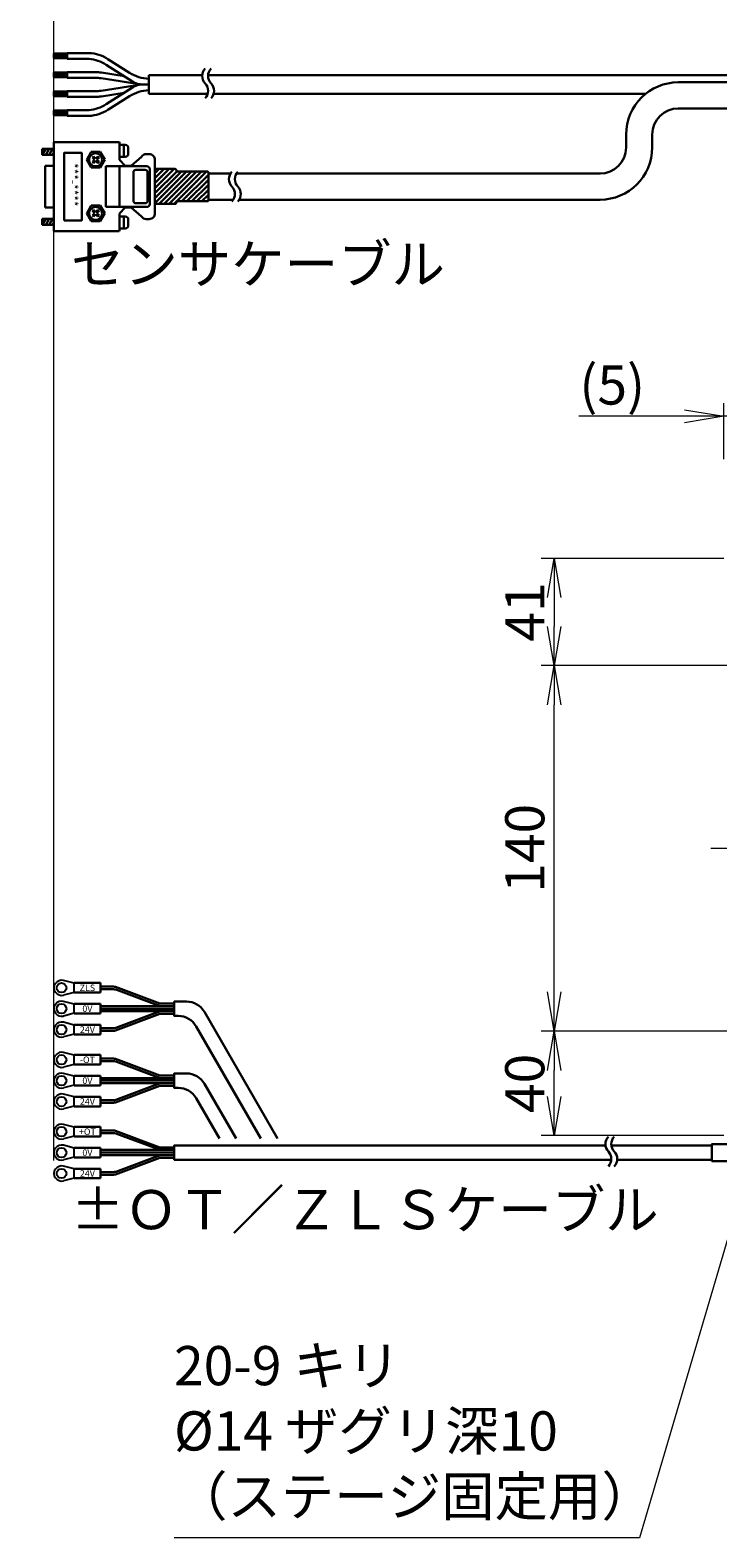
# Model space of a CAD drawing. Extents: x 2720 to 4691, y -5598 to -3056.
# Drawn here: x 3198 to 3462, y -3946 to -3368 of the extents above; entities that cross this region are included whole.
import ezdxf

# ---------------------------------------------------------------- set-up
doc = ezdxf.new("R2010")
doc.units = 0
doc.header["$MEASUREMENT"] = 0
doc.linetypes.add('CENTER', pattern=[2, 1.25, -0.25, 0.25, -0.25])
doc.layers.get('0').update_dxf_attribs({"linetype": 'CONTINUOUS'})
doc.layers.add('parts', color=7, linetype='CONTINUOUS')
for name, color, linetype, lineweight in [('中心線', 1, 'CENTER', 15), ('実線', 255, 'CONTINUOUS', 30), ('寸法', 3, 'CONTINUOUS', 13)]:
    doc.layers.add(name, color=color, linetype=linetype, lineweight=lineweight)
doc.styles.get("Standard").update_dxf_attribs({"font": 'MS Gothic.ttf'})
doc.dimstyles.new('STD-I1', dxfattribs={"dimscale": 2, "dimtxt": 3, "dimasz": 3, "dimexe": 1, "dimexo": 1, "dimgap": 0.75, "dimtad": 1, "dimdec": 8, "dimzin": 9, "dimdsep": 46, "dimtxsty": 'STANDARD', "dimblk1": 'OPEN', "dimblk2": 'OPEN', "dimsah": 1, "dimcen": 2.5, "dimclrd": 4, "dimclre": 4, "dimclrt": 256, "dimadec": 7, "dimazin": 2, "dimtm": 1e-09, "dimtfac": 0.8, "dimtdec": 8, "dimtmove": 0, "dimatfit": 0, "dimldrblk": 'OPEN', "dimfxl": 1, "dimtolj": 1, "dimtzin": 9, "dimlwd": 15, "dimlwe": 15, "dimarcsym": 0})

# ---------------------------------------------------------------- blocks, each defined once
blk = doc.blocks.new('_OPEN')
at = {"color": 0, "linetype": 'ByBlock'}
for p, q in [((-1, 0.167), (0, 0)), ((0, 0), (-1, -0.167)), ((0, 0), (-1, 0))]:
    blk.add_line(p, q, dxfattribs=at)
blk = doc.blocks.new('*D13')
at = {"layer": '寸法', "color": 4, "lineweight": 15, "ltscale": 30}
for p, q in [((3470.59, -3751.62), (3394.09, -3751.62)), ((3399.09, -3776.62), (3399.09, -3766.62)), ((3464.09, -3791.62), (3394.09, -3791.62))]:
    blk.add_line(p, q, dxfattribs=at)
at = {"layer": '寸法', "color": 4, "lineweight": 15, "ltscale": 30, "xscale": 15, "yscale": 15, "zscale": 15}
for p, rotation in [((3399.09, -3751.62), 90), ((3399.09, -3791.62), 270)]:
    blk.add_blockref('_OPEN', p, dxfattribs=dict(at, rotation=rotation))
at = {"layer": '寸法', "ltscale": 30, "insert": (3387.84, -3771.62), "char_height": 15, "attachment_point": 5, "rotation": 90}
blk.add_mtext('\\A1;40', dxfattribs=at)
blk = doc.blocks.new('*D14')
at = {"layer": '寸法', "color": 4, "lineweight": 15, "ltscale": 30}
for p, q in [((3470.59, -3611.62), (3394.09, -3611.62)), ((3399.09, -3736.62), (3399.09, -3626.62)), ((3470.59, -3751.62), (3394.09, -3751.62))]:
    blk.add_line(p, q, dxfattribs=at)
at = {"layer": '寸法', "color": 4, "lineweight": 15, "ltscale": 30, "xscale": 15, "yscale": 15, "zscale": 15}
for p, rotation in [((3399.09, -3611.62), 90), ((3399.09, -3751.62), 270)]:
    blk.add_blockref('_OPEN', p, dxfattribs=dict(at, rotation=rotation))
at = {"layer": '寸法', "ltscale": 30, "insert": (3387.84, -3681.62), "char_height": 15, "attachment_point": 5, "rotation": 90}
blk.add_mtext('\\A1;140', dxfattribs=at)
blk = doc.blocks.new('*D20')
at = {"layer": '寸法', "color": 4, "lineweight": 15, "ltscale": 30}
for p, q in [((3207.49, -3801.12), (3207.49, -3296.62)), ((3222.49, -3301.62), (3454.09, -3301.62)), ((3469.09, -3370.62), (3469.09, -3296.62))]:
    blk.add_line(p, q, dxfattribs=at)
at = {"layer": '寸法', "color": 4, "lineweight": 15, "ltscale": 30, "xscale": 15, "yscale": 15, "zscale": 15, "rotation": 180}
blk.add_blockref('_OPEN', (3207.49, -3301.62), dxfattribs=at)
at = {"layer": '寸法', "color": 4, "lineweight": 15, "ltscale": 30, "xscale": 15, "yscale": 15, "zscale": 15}
blk.add_blockref('_OPEN', (3469.09, -3301.62), dxfattribs=at)
at = {"layer": '寸法', "ltscale": 30, "char_height": 15, "attachment_point": 5}
for s, insert in [('\\A1;ステージ端より出来成り ※4', (3338.29, -3290.37)), ('\\A1;(選択されたケーブル長を使用)', (3338.29, -3313.62))]:
    blk.add_mtext(s, dxfattribs=dict(at, insert=insert))
blk = doc.blocks.new('*D22')
at = {"layer": '寸法', "color": 4, "lineweight": 15, "ltscale": 30}
for p, q in [((3464.09, -3570.62), (3394.09, -3570.62)), ((3399.09, -3585.62), (3399.09, -3596.62)), ((3470.59, -3611.62), (3394.09, -3611.62))]:
    blk.add_line(p, q, dxfattribs=at)
at = {"layer": '寸法', "color": 4, "lineweight": 15, "ltscale": 30, "xscale": 15, "yscale": 15, "zscale": 15}
for p, rotation in [((3399.09, -3570.62), 90), ((3399.09, -3611.62), 270)]:
    blk.add_blockref('_OPEN', p, dxfattribs=dict(at, rotation=rotation))
at = {"layer": '寸法', "ltscale": 30, "insert": (3387.84, -3591.12), "char_height": 15, "attachment_point": 5, "rotation": 90}
blk.add_mtext('\\A1;41', dxfattribs=at)
blk = doc.blocks.new('*D66')
at = {"layer": '寸法', "color": 4, "lineweight": 15, "ltscale": 30}
for p, q in [((3464.09, -3532.62), (3464.09, -3511.2)), ((3469.09, -3565.62), (3469.09, -3511.2)), ((3449.09, -3516.2), (3408.6, -3516.2)), ((3469.09, -3516.2), (3464.09, -3516.2)), ((3484.09, -3516.2), (3499.09, -3516.2))]:
    blk.add_line(p, q, dxfattribs=at)
at = {"layer": '寸法', "color": 4, "lineweight": 15, "ltscale": 30, "xscale": 15, "yscale": 15, "zscale": 15}
blk.add_blockref('_OPEN', (3464.09, -3516.2), dxfattribs=at)
at = {"layer": '寸法', "color": 4, "lineweight": 15, "ltscale": 30, "xscale": 15, "yscale": 15, "zscale": 15, "rotation": 180}
blk.add_blockref('_OPEN', (3469.09, -3516.2), dxfattribs=at)
at = {"layer": '寸法', "ltscale": 30, "insert": (3421.35, -3504.2), "char_height": 15, "attachment_point": 5}
blk.add_mtext('\\A1;(5)', dxfattribs=at)

msp = doc.modelspace()

# ---------------------------------------------------------------- hatches: boundary and pattern name
at = {"layer": '実線', "ltscale": 20}
h = msp.add_hatch(dxfattribs=at)
h.set_pattern_fill('SACNCR', color=6, scale=0.568182, style=0)
h.set_pattern_definition([(45, (1537.683, -4477.283), (-0.9567034, 0.9567034), []), (45, (1538.6397, -4477.283), (-0.9567034, 0.9567034), [0, -1.35298295])])
edge = h.paths.add_edge_path()
edge.add_line((3246.17997925, -3421.58162155), (3246.17997925, -3434.91359324))
edge.add_line((3246.17997925, -3434.91359324), (3253.90725198, -3434.91359324))
edge.add_arc((3253.90725198, -3434.45904779), 0.45454545, 269.9999999998, 359.9999999998)
edge.add_line((3254.36179744, -3434.45904779), (3254.36179744, -3434.34541142))
edge.add_arc((3254.81634289, -3434.34541142), 0.45454545, 90.0000000002, 180.0000000002, ccw=False)
edge.add_line((3254.81634289, -3433.89086597), (3266.37884289, -3433.89086597))
edge.add_arc((3266.37884289, -3433.63518415), 0.25568182, 270, 360)
edge.add_line((3266.63452471, -3433.63518415), (3266.63452471, -3422.78291142))
edge.add_arc((3266.37884289, -3422.78291142), 0.25568182, 359.9999999996, 449.9999999996)
edge.add_line((3266.37884289, -3422.52722961), (3254.81634289, -3422.52722961))
edge.add_arc((3254.81634289, -3422.07268415), 0.45454545, 180, 270, ccw=False)
edge.add_line((3254.36179744, -3422.07268415), (3254.36179744, -3421.95904779))
edge.add_arc((3253.90725198, -3421.95904779), 0.45454545, 0, 90)
edge.add_line((3253.90725198, -3421.50450233), (3246.17997925, -3421.50450233))

# ---------------------------------------------------------------- linework, layer by layer
at = {"layer": 'parts', "ltscale": 20}
for p, q in [((3215.28679744, -3733.27488986), (3211.1829663, -3732.2363212)), ((3215.28679744, -3736.87488986), (3215.28679744, -3733.17488986)), ((3215.28679744, -3736.77488986), (3211.1829663, -3737.81345851)), ((3215.28679744, -3741.27488986), (3211.1829663, -3740.2363212)), ((3215.28679744, -3744.77488986), (3211.1829663, -3745.81345851)), ((3215.28679744, -3744.87488986), (3215.28679744, -3741.17488986)), ((3215.28679744, -3749.27488986), (3211.1829663, -3748.2363212)), ((3215.28679744, -3752.87488986), (3215.28679744, -3749.17488986)), ((3215.28679744, -3752.77488986), (3211.1829663, -3753.81345851)), ((3215.28679744, -3760.82015086), (3211.1829663, -3759.7815822)), ((3215.28679744, -3764.42015086), (3215.28679744, -3760.72015086)), ((3215.28679744, -3764.32015086), (3211.1829663, -3765.35871951)), ((3215.28679744, -3768.82015086), (3211.1829663, -3767.7815822)), ((3215.28679744, -3772.42015086), (3215.28679744, -3768.72015086)), ((3215.28679744, -3772.32015086), (3211.1829663, -3773.35871951)), ((3215.28679744, -3776.82015086), (3211.1829663, -3775.7815822)), ((3215.28679744, -3780.32015086), (3211.1829663, -3781.35871951)), ((3215.28679744, -3780.42015086), (3215.28679744, -3776.72015086)), ((3215.28679744, -3788.36541186), (3211.1829663, -3787.32684321)), ((3215.28679744, -3791.86541186), (3211.1829663, -3792.90398051)), ((3215.28679744, -3791.96541186), (3215.28679744, -3788.26541186)), ((3215.28679744, -3796.36541186), (3211.1829663, -3795.32684321)), ((3215.28679744, -3799.96541186), (3215.28679744, -3796.26541186)), ((3215.28679744, -3799.86541186), (3211.1829663, -3800.90398051)), ((3215.28679744, -3804.36541186), (3211.1829663, -3803.32684321)), ((3215.28679744, -3807.86541186), (3211.1829663, -3808.90398051)), ((3215.28679744, -3807.96541186), (3215.28679744, -3804.26541186))]:
    msp.add_line(p, q, dxfattribs=at)
for centre in [(3210.38679744, -3735.02488986), (3210.38679744, -3743.02488986), (3210.38679744, -3751.02488986), (3210.38679744, -3762.57015086), (3210.38679744, -3770.57015086), (3210.38679744, -3778.57015086), (3210.38679744, -3790.11541186), (3210.38679744, -3798.11541186), (3210.38679744, -3806.11541186)]:
    msp.add_circle(centre, 1.85, dxfattribs=at)
for centre in [(3210.38679744, -3735.02488986), (3210.38679744, -3743.02488986), (3210.38679744, -3751.02488986), (3210.38679744, -3762.57015086), (3210.38679744, -3770.57015086), (3210.38679744, -3778.57015086), (3210.38679744, -3790.11541186), (3210.38679744, -3798.11541186), (3210.38679744, -3806.11541186)]:
    msp.add_arc(centre, 2.9, 74.0653380783, 285.9346619218, dxfattribs=at)
at = {"layer": '中心線', "ltscale": 20}
msp.add_line((3459.09137191, -3681.61541186), (4599.09137191, -3681.61541186), dxfattribs=at)
at = {"layer": '実線', "color": 30, "ltscale": 20}
for p, q in [((3207.48679744, -3377.27223417), (3212.57637502, -3377.27223417)), ((3207.48679744, -3379.05331387), (3207.48679744, -3377.27223417)), ((3212.57637502, -3377.63448916), (3207.48679744, -3377.63448916)), ((3212.57637502, -3377.96655379), (3207.48679744, -3377.96655379)), ((3212.57637502, -3378.29862005), (3207.48679744, -3378.29862005)), ((3212.57637502, -3378.66087341), (3207.48679744, -3378.66087341)), ((3212.57637502, -3379.05331387), (3207.48679744, -3379.05331387)), ((3212.57637502, -3379.34114862), (3212.57637502, -3377.1129774)), ((3220.91275979, -3377.13331301), (3212.57637502, -3377.13331301)), ((3212.57637502, -3379.36148423), (3212.57637502, -3377.13331301)), ((3212.57637502, -3379.36148423), (3212.57637502, -3377.13331301)), ((3212.57637502, -3379.34114862), (3212.57637502, -3377.15364862)), ((3212.57637502, -3379.34114862), (3212.57637502, -3377.15364862)), ((3220.91275979, -3379.36148423), (3212.57637502, -3379.36148423)), ((3237.56356686, -3388.0082023), (3227.50737294, -3381.59545598)), ((3236.40823801, -3384.67703441), (3228.14549505, -3379.40795598)), ((3207.48679744, -3384.53087241), (3212.57637502, -3384.53087241)), ((3207.48679744, -3386.31195211), (3207.48679744, -3384.53087241)), ((3212.57637502, -3384.8931274), (3207.48679744, -3384.8931274)), ((3212.57637502, -3385.22519203), (3207.48679744, -3385.22519203)), ((3212.57637502, -3385.55725829), (3207.48679744, -3385.55725829)), ((3212.57637502, -3385.91951165), (3207.48679744, -3385.91951165)), ((3212.57637502, -3386.31195211), (3207.48679744, -3386.31195211)), ((3212.57637502, -3386.59978686), (3212.57637502, -3384.37161564)), ((3220.91275979, -3384.41228686), (3212.57637502, -3384.41228686)), ((3220.91275979, -3386.59978686), (3212.57637502, -3386.59978686)), ((3223.42255298, -3384.41228686), (3220.91275979, -3384.41228686)), ((3223.25214696, -3386.59978686), (3220.91275979, -3386.59978686)), ((3240.84713563, -3389.17974378), (3225.51052252, -3386.77571408)), ((3234.32538329, -3385.94324115), (3225.68092854, -3384.58821408)), ((3264.26995313, -3385.61541186), (3243.88149942, -3385.61541186)), ((3243.88149942, -3385.61541186), (3243.88149942, -3392.68832853)), ((3243.88149942, -3392.06853686), (3243.88149942, -3386.23520353)), ((3243.88149942, -3386.23520353), (3243.88149942, -3392.06853686)), ((3963.09137215, -3385.61541186), (3266.5426804, -3385.61541186)), ((3207.48679744, -3391.82253907), (3212.57637502, -3391.82253907)), ((3207.48679744, -3393.60361878), (3207.48679744, -3391.82253907)), ((3212.57637502, -3392.18479407), (3207.48679744, -3392.18479407)), ((3212.57637502, -3392.5168587), (3207.48679744, -3392.5168587)), ((3212.57637502, -3392.84892496), (3207.48679744, -3392.84892496)), ((3212.57637502, -3393.21117832), (3207.48679744, -3393.21117832)), ((3212.57637502, -3393.60361878), (3207.48679744, -3393.60361878)), ((3212.57637502, -3393.89145353), (3212.57637502, -3391.66328231)), ((3220.91275979, -3391.70395353), (3212.57637502, -3391.70395353)), ((3220.91275979, -3393.89145353), (3212.57637502, -3393.89145353)), ((3223.25214696, -3391.70395353), (3220.91275979, -3391.70395353)), ((3223.42255298, -3393.89145353), (3220.91275979, -3393.89145353)), ((3240.84713563, -3389.12399661), (3225.51052252, -3391.52802631)), ((3234.32538329, -3392.36049924), (3225.68092854, -3393.71552631)), ((3237.56356686, -3390.29553808), (3227.50737294, -3396.70828441)), ((3236.40823801, -3393.62670598), (3228.14549505, -3398.89578441)), ((3243.88149942, -3389.15187019), (3241.48409155, -3389.15187019)), ((3243.88149942, -3389.15187019), (3241.48409155, -3389.15187019)), ((3243.88149942, -3392.68832853), (3266.37957743, -3392.68832853)), ((3268.65230471, -3392.68832853), (3434.18430124, -3392.68832853)), ((3207.48679744, -3400.88259263), (3207.48679744, -3399.10151292)), ((3207.48679744, -3399.10151292), (3212.57637502, -3399.10151292)), ((3212.57637502, -3399.46376792), (3207.48679744, -3399.46376792)), ((3212.57637502, -3399.79583255), (3207.48679744, -3399.79583255)), ((3220.91275979, -3398.94225616), (3212.57637502, -3398.94225616)), ((3212.57637502, -3401.17042738), (3212.57637502, -3398.94225616)), ((3212.57637502, -3400.12789881), (3207.48679744, -3400.12789881)), ((3212.57637502, -3400.49015217), (3207.48679744, -3400.49015217)), ((3212.57637502, -3400.88259263), (3207.48679744, -3400.88259263)), ((3220.91275979, -3401.17042738), (3212.57637502, -3401.17042738))]:
    msp.add_line(p, q, dxfattribs=at)
at = {"layer": '実線', "color": 6, "ltscale": 20}
for p, q in [((3446.66215687, -3388.31852746), (3963.09137215, -3388.31852746)), ((3446.66215687, -3398.31852746), (3963.09137215, -3398.31852746)), ((3207.48679744, -3445.32147103), (3207.48679744, -3411.23054241)), ((3207.48679744, -3411.23054241), (3232.4868258, -3411.23054241)), ((3232.54361562, -3411.17374376), (3232.54361562, -3417.99192558)), ((3426.66215687, -3408.31852746), (3426.66215687, -3413.27599696)), ((3436.66215687, -3408.31852746), (3436.66215687, -3413.27599696)), ((3202.99816107, -3413.78738012), (3202.99816107, -3416.0601074)), ((3202.99816107, -3416.0601074), (3204.31032077, -3413.78738012)), ((3207.48679744, -3413.78738012), (3202.99816107, -3413.78738012)), ((3202.99816107, -3416.0601074), (3207.48679744, -3416.0601074)), ((3204.31032077, -3416.0601074), (3205.62248048, -3413.78738012)), ((3205.62248048, -3416.0601074), (3206.93464018, -3413.78738012)), ((3206.93464018, -3416.0601074), (3207.48679744, -3415.10374298)), ((3220.04361562, -3417.99192558), (3221.74816107, -3414.98056194)), ((3221.74816107, -3414.98056194), (3225.21407016, -3414.98056194)), ((3222.20270653, -3417.08283467), (3222.6004338, -3416.6851074)), ((3223.05497925, -3417.9351074), (3222.20270653, -3417.08283467)), ((3222.6004338, -3416.6851074), (3223.45270653, -3417.53738012)), ((3223.45270653, -3417.53738012), (3224.30497925, -3416.6851074)), ((3224.75952471, -3417.08283467), (3223.90725198, -3417.9351074)), ((3224.30497925, -3416.6851074), (3224.75952471, -3417.08283467)), ((3225.21407016, -3414.98056194), (3226.91861562, -3417.9351074)), ((3234.81634289, -3412.3101074), (3232.54361562, -3412.3101074)), ((3234.81634289, -3416.85556194), (3232.54361562, -3416.85556194)), ((3234.24816107, -3416.85556194), (3234.24816107, -3412.3101074)), ((3235.95270653, -3415.71919831), (3235.95270653, -3413.44647103)), ((3241.00952471, -3416.79874376), (3237.08907016, -3420.26465285)), ((3243.90725198, -3415.83283467), (3242.82770653, -3415.83283467)), ((3204.13452471, -3420.26465285), (3204.13452471, -3436.23056194)), ((3207.48679744, -3420.26465285), (3204.13452471, -3420.26465285)), ((3221.74816107, -3420.94647103), (3220.04361562, -3417.99192558)), ((3225.21407016, -3420.94647103), (3221.74816107, -3420.94647103)), ((3222.20270653, -3418.78738012), (3223.05497925, -3417.9351074)), ((3222.6004338, -3419.24192558), (3222.20270653, -3418.78738012)), ((3223.45270653, -3418.38965285), (3222.6004338, -3419.24192558)), ((3224.30497925, -3419.24192558), (3223.45270653, -3418.38965285)), ((3223.90725198, -3417.9351074), (3224.75952471, -3418.78738012)), ((3224.75952471, -3418.78738012), (3224.30497925, -3419.24192558)), ((3226.91861562, -3417.9351074), (3225.21407016, -3420.94647103)), ((3227.31634289, -3420.4351074), (3243.05497925, -3420.4351074)), ((3227.31634289, -3436.0601074), (3227.31634289, -3420.4351074)), ((3234.81634289, -3420.26465285), (3232.54361562, -3417.99192558)), ((3232.6004338, -3420.4351074), (3232.6004338, -3436.0601074)), ((3237.08907016, -3420.26465285), (3234.81634289, -3420.26465285)), ((3237.89734595, -3433.70215285), (3237.89734595, -3422.7476074)), ((3238.80643685, -3421.88397103), (3242.44280049, -3421.88397103)), ((3243.3518914, -3422.79306194), (3243.3518914, -3433.70215285)), ((3244.19134289, -3421.57147103), (3244.19134289, -3434.92374376)), ((3246.17997925, -3438.38965285), (3246.17997925, -3418.10556194)), ((3246.17997925, -3421.58162155), (3246.17997925, -3434.91359324)), ((3266.63452471, -3423.27599696), (3275.09066747, -3423.27599696)), ((3277.37767545, -3423.27599696), (3416.66215687, -3423.27599696)), ((3242.44280049, -3434.61124376), (3238.80643685, -3434.61124376)), ((3266.63452471, -3433.27599696), (3276.20699222, -3433.27599696)), ((3278.42774739, -3433.27599696), (3416.66215687, -3433.27599696)), ((3204.13452471, -3436.23056194), (3207.48679744, -3436.23056194)), ((3220.04361562, -3438.50328922), (3221.74816107, -3435.49192558)), ((3221.74816107, -3441.45783467), (3220.04361562, -3438.50328922)), ((3221.74816107, -3435.49192558), (3225.21407016, -3435.49192558)), ((3222.20270653, -3437.59419831), (3222.6004338, -3437.19647103)), ((3223.05497925, -3438.44647103), (3222.20270653, -3437.59419831)), ((3222.20270653, -3439.29874376), (3223.05497925, -3438.44647103)), ((3222.6004338, -3439.75328922), (3222.20270653, -3439.29874376)), ((3222.6004338, -3437.19647103), (3223.45270653, -3438.04874376)), ((3223.45270653, -3438.90101649), (3222.6004338, -3439.75328922)), ((3223.45270653, -3438.04874376), (3224.30497925, -3437.19647103)), ((3224.30497925, -3439.75328922), (3223.45270653, -3438.90101649)), ((3224.75952471, -3437.59419831), (3223.90725198, -3438.44647103)), ((3223.90725198, -3438.44647103), (3224.75952471, -3439.29874376)), ((3224.30497925, -3437.19647103), (3224.75952471, -3437.59419831)), ((3224.75952471, -3439.29874376), (3224.30497925, -3439.75328922)), ((3225.21407016, -3435.49192558), (3226.91861562, -3438.44647103)), ((3226.91861562, -3438.44647103), (3225.21407016, -3441.45783467)), ((3243.05497925, -3436.0601074), (3227.31634289, -3436.0601074)), ((3234.81634289, -3436.23056194), (3232.54361562, -3438.50328922)), ((3232.54361562, -3438.50328922), (3232.54361562, -3445.32147103)), ((3234.81634289, -3439.69647103), (3232.54361562, -3439.69647103)), ((3234.24816107, -3444.24192558), (3234.24816107, -3439.69647103)), ((3237.08907016, -3436.23056194), (3234.81634289, -3436.23056194)), ((3241.00952471, -3439.69647103), (3237.08907016, -3436.23056194)), ((3202.99816107, -3440.60556194), (3202.99816107, -3442.87828922)), ((3202.99816107, -3442.87828922), (3204.31032077, -3440.60556194)), ((3207.48679744, -3440.60556194), (3202.99816107, -3440.60556194)), ((3202.99816107, -3442.87828922), (3207.48679744, -3442.87828922)), ((3204.31032077, -3442.87828922), (3205.62248048, -3440.60556194)), ((3205.62248048, -3442.87828922), (3206.93464018, -3440.60556194)), ((3206.93464018, -3442.87828922), (3207.48679744, -3441.92192479)), ((3232.4868258, -3445.32147103), (3207.48679744, -3445.32147103)), ((3225.21407016, -3441.45783467), (3221.74816107, -3441.45783467)), ((3234.81634289, -3444.24192558), (3232.54361562, -3444.24192558)), ((3235.95270653, -3443.10556194), (3235.95270653, -3440.83283467)), ((3243.90725198, -3440.66238012), (3242.82770653, -3440.66238012))]:
    msp.add_line(p, q, dxfattribs=at)
at = {"layer": '実線', "ltscale": 20}
for p, q in [((3215.28679744, -3733.17488986), (3225.28679744, -3733.17488986)), ((3225.28679744, -3736.87488986), (3225.28679744, -3733.17488986)), ((3229.40571276, -3734.52488986), (3225.28679744, -3734.52488986)), ((3248.09136422, -3741.02488986), (3231.10184975, -3734.67433389)), ((3215.28679744, -3736.87488986), (3225.28679744, -3736.87488986)), ((3229.40571276, -3735.52488986), (3225.28679744, -3735.52488986)), ((3248.13145698, -3742.02488986), (3231.15430759, -3735.67895587)), ((3215.28679744, -3741.17488986), (3225.28679744, -3741.17488986)), ((3215.28679744, -3744.87488986), (3225.28679744, -3744.87488986)), ((3225.28679744, -3741.17488986), (3225.28679744, -3744.87488986)), ((3253.58679744, -3742.02488986), (3225.28679744, -3742.02488986)), ((3253.58679744, -3743.02488986), (3225.28679744, -3743.02488986)), ((3253.58679744, -3744.02488986), (3225.28679744, -3744.02488986)), ((3248.09136422, -3745.02488986), (3231.10184975, -3751.37544582)), ((3248.13145698, -3744.02488986), (3231.15430759, -3750.37082384)), ((3253.58679744, -3741.02488986), (3248.09136422, -3741.02488986)), ((3253.58679744, -3745.02488986), (3248.09136422, -3745.02488986)), ((3215.28679744, -3749.17488986), (3225.28679744, -3749.17488986)), ((3225.28679744, -3749.17488986), (3225.28679744, -3752.87488986)), ((3229.40571276, -3750.52488986), (3225.28679744, -3750.52488986)), ((3229.40571276, -3751.52488986), (3225.28679744, -3751.52488986)), ((3215.28679744, -3752.87488986), (3225.28679744, -3752.87488986)), ((3215.28679744, -3760.72015086), (3225.28679744, -3760.72015086)), ((3225.28679744, -3764.42015086), (3225.28679744, -3760.72015086)), ((3229.40571276, -3762.07015086), (3225.28679744, -3762.07015086)), ((3229.40571276, -3763.07015086), (3225.28679744, -3763.07015086)), ((3248.09136422, -3768.57015086), (3231.10184975, -3762.21959489)), ((3248.13145698, -3769.57015086), (3231.15430759, -3763.22421687)), ((3215.28679744, -3764.42015086), (3225.28679744, -3764.42015086)), ((3215.28679744, -3768.72015086), (3225.28679744, -3768.72015086)), ((3225.28679744, -3768.72015086), (3225.28679744, -3772.42015086)), ((3253.58679744, -3768.57015086), (3248.09136422, -3768.57015086)), ((3215.28679744, -3772.42015086), (3225.28679744, -3772.42015086)), ((3253.58679744, -3769.57015086), (3225.28679744, -3769.57015086)), ((3253.58679744, -3770.57015086), (3225.28679744, -3770.57015086)), ((3253.58679744, -3771.57015086), (3225.28679744, -3771.57015086)), ((3248.09136422, -3772.57015086), (3231.10184975, -3778.92070683)), ((3248.13145698, -3771.57015086), (3231.15430759, -3777.91608485)), ((3253.58679744, -3772.57015086), (3248.09136422, -3772.57015086)), ((3215.28679744, -3776.72015086), (3225.28679744, -3776.72015086)), ((3215.28679744, -3780.42015086), (3225.28679744, -3780.42015086)), ((3225.28679744, -3776.72015086), (3225.28679744, -3780.42015086)), ((3229.40571276, -3778.07015086), (3225.28679744, -3778.07015086)), ((3229.40571276, -3779.07015086), (3225.28679744, -3779.07015086)), ((3215.28679744, -3788.26541186), (3225.28679744, -3788.26541186)), ((3215.28679744, -3791.96541186), (3225.28679744, -3791.96541186)), ((3225.28679744, -3791.96541186), (3225.28679744, -3788.26541186)), ((3229.40571276, -3789.61541186), (3225.28679744, -3789.61541186)), ((3229.40571276, -3790.61541186), (3225.28679744, -3790.61541186)), ((3248.09136422, -3796.11541186), (3231.10184975, -3789.76485589)), ((3248.13145698, -3797.11541186), (3231.15430759, -3790.76947787)), ((3215.28679744, -3796.26541186), (3225.28679744, -3796.26541186)), ((3225.28679744, -3796.26541186), (3225.28679744, -3799.96541186)), ((3253.58679744, -3797.11541186), (3225.28679744, -3797.11541186)), ((3253.58679744, -3798.11541186), (3225.28679744, -3798.11541186)), ((3253.58679744, -3796.11541186), (3248.09136422, -3796.11541186)), ((3253.58679744, -3797.11541186), (3249.46788211, -3797.11541186)), ((3253.58679744, -3798.11541186), (3249.46788211, -3798.11541186)), ((3215.28679744, -3799.96541186), (3225.28679744, -3799.96541186)), ((3253.58679744, -3799.11541186), (3225.28679744, -3799.11541186)), ((3248.09136422, -3800.11541186), (3231.10184975, -3806.46596783)), ((3248.13145698, -3799.11541186), (3231.15430759, -3805.46134585)), ((3253.58679744, -3800.11541186), (3248.09136422, -3800.11541186)), ((3253.58679744, -3799.11541186), (3249.46788211, -3799.11541186)), ((3215.28679744, -3804.26541186), (3225.28679744, -3804.26541186)), ((3215.28679744, -3807.96541186), (3225.28679744, -3807.96541186)), ((3225.28679744, -3804.26541186), (3225.28679744, -3807.96541186)), ((3229.40571276, -3805.61541186), (3225.28679744, -3805.61541186)), ((3229.40571276, -3806.61541186), (3225.28679744, -3806.61541186))]:
    msp.add_line(p, q, dxfattribs=at)
at = {"layer": '実線', "color": 6, "ltscale": 20}
msp.add_lwpolyline([(3211.36734567, -3441.21350672), (3218.11734567, -3441.21350672), (3218.11734567, -3415.33850672), (3211.36734567, -3415.33850672)], close=True, dxfattribs=at)
msp.add_lwpolyline([(3246.17997925, -3434.91359324), (3253.90725198, -3434.91359324, 0.4142135624), (3254.36179744, -3434.45904779), (3254.36179744, -3434.34541142, -0.4142135624), (3254.81634289, -3433.89086597), (3266.37884289, -3433.89086597, 0.4142135624), (3266.63452471, -3433.63518415), (3266.63452471, -3422.78291142, 0.4142135624), (3266.37884289, -3422.52722961), (3254.81634289, -3422.52722961, -0.4142135624), (3254.36179744, -3422.07268415), (3254.36179744, -3421.95904779, 0.4142135624), (3253.90725198, -3421.50450233), (3246.17997925, -3421.50450233)], format="xyb", dxfattribs=at)
at = {"layer": '実線', "ltscale": 20}
for points in [[(3286.73829138, -3792.6697686), (3261.97292159, -3749.77488986, 0.2679491924), (3255.04471836, -3745.77488986), (3253.58679744, -3745.77488986), (3253.58679744, -3740.27488986), (3258.22014484, -3740.27488986, -0.2679491924), (3265.14834807, -3744.27488986), (3293.08914434, -3792.6697686)], [(3270.88729042, -3792.7602906), (3261.97292159, -3777.32015086, 0.2679491924), (3255.04471836, -3773.32015086), (3253.58679744, -3773.32015086), (3253.58679744, -3767.82015086), (3258.22014484, -3767.82015086, -0.2679491924), (3265.14834807, -3771.82015086), (3277.23814339, -3792.7602906)]]:
    msp.add_lwpolyline(points, format="xyb", dxfattribs=at)
for points in [[(3418.74849198, -3795.36541186), (3253.58679744, -3795.36541186), (3253.58679744, -3800.86541186), (3420.97629416, -3800.86541186)], [(3459.52647576, -3795.36541186), (3421.02121925, -3795.36541186)], [(3469.87549311, -3801.36541186), (3459.52647576, -3801.36541186), (3459.52647576, -3794.86541186), (3469.87549311, -3794.86541186)], [(3423.24902144, -3800.86541186), (3459.52647576, -3800.86541186)]]:
    msp.add_lwpolyline(points, dxfattribs=at)
at = {"layer": '実線', "color": 6, "ltscale": 20}
for centre in [(3223.45270653, -3417.99192558), (3223.45270653, -3438.50328922)]:
    msp.add_circle(centre, 2.5, dxfattribs=at)
at = {"layer": '実線', "color": 30, "ltscale": 20}
for centre, radius, start, end in [((3220.30444568, -3391.70395353), 14.58333333, 57.4747009197, 87.6093293829), ((3219.66632356, -3393.89145353), 14.58333333, 57.4747009197, 85.096952779), ((3223.25214696, -3401.18312019), 14.58333333, 81.0913209781, 90), ((3223.42255298, -3398.99562019), 14.58333333, 81.0913209781, 90), ((3244.24928739, -3372.38103686), 14.58333333, 237.4747009197, 268.5548617637), ((3241.48409155, -3381.86020353), 7.29166667, 237.4747009197, 270), ((3268.38002938, -3385.89119337), 4.11931818, 136.3971810273, 223.6028189727), ((3270.65275666, -3385.89119337), 4.11931818, 136.3971810273, 223.6028189727), ((3223.25214696, -3377.12062019), 14.58333333, 270, 278.9086790219), ((3223.42255298, -3379.30812019), 14.58333333, 270, 278.9086790219), ((3244.24928739, -3405.92270353), 14.58333333, 91.4451382363, 122.5252990803), ((3241.48409155, -3396.44353686), 7.29166667, 90, 122.5252990803), ((3262.41412029, -3391.57301155), 4.11931818, 316.3971810273, 43.6028189727), ((3264.68684757, -3391.57301155), 4.11931818, 316.3971810273, 43.6028189727), ((3219.66632356, -3384.41228686), 14.58333333, 274.903047221, 302.5252990803), ((3220.30444568, -3386.59978686), 14.58333333, 272.3906706171, 302.5252990803)]:
    msp.add_arc(centre, radius, start, end, dxfattribs=at)
at = {"layer": '実線', "color": 6, "ltscale": 20}
for centre, radius, start, end in [((3446.66215687, -3408.31852746), 20, 90, 180), ((3446.66215687, -3408.31852746), 10, 90, 180), ((3234.81634289, -3413.44647103), 1.13636364, 0, 90), ((3234.81634289, -3415.71919831), 1.13636364, 270, 0), ((3242.81761629, -3418.00802578), 2.17521451, 89.7342193496, 146.2247294274), ((3244.00032965, -3418.01248427), 2.18163605, 357.554781535, 92.445218465), ((3416.66215687, -3413.27599696), 10, 270, 0), ((3416.66215687, -3413.27599696), 20, 270, 0), ((3238.73336448, -3422.71733983), 0.83656627, 84.9889436888, 182.0734548825), ((3242.44280049, -3422.79306194), 0.90909091, 0, 90), ((3243.05497925, -3421.57147103), 1.13636364, 0, 90), ((3278.63041184, -3425.40669831), 4.11931818, 136.3971810273, 223.6028189727), ((3280.90313911, -3425.40669831), 4.11931818, 136.3971810273, 223.6028189727), ((3272.66450275, -3431.08851649), 4.11931818, 316.3971810273, 43.6028189727), ((3274.93723002, -3431.08851649), 4.11931818, 316.3971810273, 43.6028189727), ((3238.80643685, -3433.70215285), 0.90909091, 180, 270), ((3242.44280049, -3433.70215285), 0.90909091, 270, 0), ((3234.81634289, -3440.83283467), 1.13636364, 0, 90), ((3242.81761629, -3438.48718901), 2.17521451, 213.7752705726, 270.2657806504), ((3243.05497925, -3434.92374376), 1.13636364, 270, 0), ((3244.00032965, -3438.48273052), 2.18163605, 267.554781535, 2.445218465), ((3234.81634289, -3443.10556194), 1.13636364, 270, 0)]:
    msp.add_arc(centre, radius, start, end, dxfattribs=at)
at = {"layer": '実線', "ltscale": 20}
for centre, radius, start, end in [((3229.40571276, -3744.22488986), 9.7, 79.9295189835, 90.0000000001), ((3229.40571276, -3745.52488986), 10, 79.9295189835, 90.0000000001), ((3229.40571276, -3740.52488986), 10, 269.9999999999, 280.0704810165), ((3229.40571276, -3741.82488986), 9.7, 269.9999999999, 280.0704810165), ((3229.40571276, -3771.77015086), 9.7, 79.9295189835, 90.0000000001), ((3229.40571276, -3773.07015086), 10, 79.9295189835, 90.0000000001), ((3229.40571276, -3768.07015086), 10, 269.9999999999, 280.0704810165), ((3229.40571276, -3769.37015086), 9.7, 269.9999999999, 280.0704810165), ((3229.40571276, -3799.31541186), 9.7, 79.9295189835, 90.0000000001), ((3229.40571276, -3800.61541186), 10, 79.9295189835, 90.0000000001), ((3422.83603299, -3794.85473504), 4.11931818, 136.3971810273, 223.6028189727), ((3425.10876026, -3794.85473504), 4.11931818, 136.3971810273, 223.6028189727), ((3416.8701239, -3800.53655322), 4.11931818, 316.3971810273, 43.6028189727), ((3419.14285117, -3800.53655322), 4.11931818, 316.3971810273, 43.6028189727), ((3229.40571276, -3795.61541186), 10, 269.9999999999, 280.0704810165), ((3229.40571276, -3796.91541186), 9.7, 269.9999999999, 280.0704810165)]:
    msp.add_arc(centre, radius, start, end, dxfattribs=at)

# ---------------------------------------------------------------- texts
at = {"layer": '実線', "color": 6, "ltscale": 20, "insert": (3216.61138189, -3419.25037813), "char_height": 3.375, "width": 20.5270938064, "attachment_point": 1, "rotation": 270}
msp.add_mtext('{\\fＭＳ ゴシック|b0|i0|c128|p49;***-****}', dxfattribs=at)
at = {"layer": '実線', "ltscale": 20, "char_height": 2.5, "width": 4.1661, "attachment_point": 5}
for s, insert in [('{\\fＭＳ ゴシック|b0|i0|c128|p49;ZLS}', (3220.28679744, -3735.02488986)), ('{\\fＭＳ ゴシック|b0|i0|c128|p49;0V}', (3220.28679744, -3743.02488986)), ('{\\fＭＳ ゴシック|b0|i0|c128|p49;24V}', (3220.28679744, -3751.02488986)), ('{\\fＭＳ ゴシック|b0|i0|c128|p49;-OT}', (3220.28679744, -3762.57015086)), ('{\\fＭＳ ゴシック|b0|i0|c128|p49;0V}', (3220.28679744, -3770.57015086)), ('{\\fＭＳ ゴシック|b0|i0|c128|p49;24V}', (3220.28679744, -3778.57015086)), ('{\\fＭＳ ゴシック|b0|i0|c128|p49;+OT}', (3220.28679744, -3790.11541186)), ('{\\fＭＳ ゴシック|b0|i0|c128|p49;0V}', (3220.28679744, -3798.11541186)), ('{\\fＭＳ ゴシック|b0|i0|c128|p49;24V}', (3220.28679744, -3806.11541186))]:
    msp.add_mtext(s, dxfattribs=dict(at, insert=insert))
at = {"layer": '寸法', "ltscale": 20, "char_height": 15, "attachment_point": 7}
for s, insert in [('センサケーブル', (3214.01203759, -3470.07579554)), ('±ＯＴ／ＺＬＳケーブル', (3214.01203759, -3832.1555129)), ('20-9 キリ\\P%%c14 ザグリ深10\\P（ステージ固定用）', (3253.48063322, -3941.86541186))]:
    msp.add_mtext(s, dxfattribs=dict(at, insert=insert))

# ---------------------------------------------------------------- dimensions: what is measured, and where the dimension line sits
at = {"layer": '寸法', "ltscale": 20}
for base, p1, p2, text, picture, middle in [((3469.09137186, -3301.61541186), (3207.48679744, -3806.11541186), (3469.09137186, -3375.61541186), 'ステージ端より出来成り ※4\\X(選択されたケーブル長を使用)', '*D20', (3338.28908465, -3301.61541186)), ((3464.0913719577, -3516.1990953355), (3469.0913719578, -3570.6154118597), (3464.0913719577, -3537.6154118597), '(<>)', '*D66', (3421.3472774696, -3504.1990953355))]:
    dim = msp.add_linear_dim(base=base, p1=p1, p2=p2, text=text, dimstyle='STD-I1', override={"dimscale": 5, "dimtm": 0, "dimatfit": 1}, dxfattribs=at)
    dim.commit()
    dim.dimension.update_dxf_attribs({"geometry": picture, "text_midpoint": middle})
for base, p1, p2, picture, middle in [((3399.0913718578, -3611.6154118597), (3469.0913718578, -3570.6154118597), (3475.5913719578, -3611.6154118597), '*D22', (3387.8413718578, -3591.1154118597)), ((3399.0913718578, -3611.6154118597), (3475.5913719578, -3751.6154118597), (3475.5913719578, -3611.6154118597), '*D14', (3387.8413718578, -3681.6154118597)), ((3399.0913718578, -3751.6154118597), (3469.0913719078, -3791.6154118597), (3475.5913719578, -3751.6154118597), '*D13', (3387.8413718578, -3771.6154118597))]:
    dim = msp.add_linear_dim(base=base, p1=p1, p2=p2, angle=90, dimstyle='STD-I1', override={"dimscale": 5, "dimtm": 0, "dimatfit": 1}, dxfattribs=at)
    dim.commit()
    dim.dimension.update_dxf_attribs({"geometry": picture, "text_midpoint": middle})

# ---------------------------------------------------------------- leaders
at = {"layer": '寸法', "ltscale": 20, "annotation_type": 0, "has_hookline": 1, "hookline_direction": 1, "text_width": 159.5177665}
msp.add_leader([(3487.69172587, -3755.89220865), (3431.74839972, -3945.61541186), (3416.74839972, -3945.61541186)], dimstyle='STD-I1', override={"dimscale": 5, "dimgap": 0.75, "dimtad": 1, "dimtm": 0, "dimatfit": 1}, dxfattribs=at)

doc.saveas('drawing.dxf')
